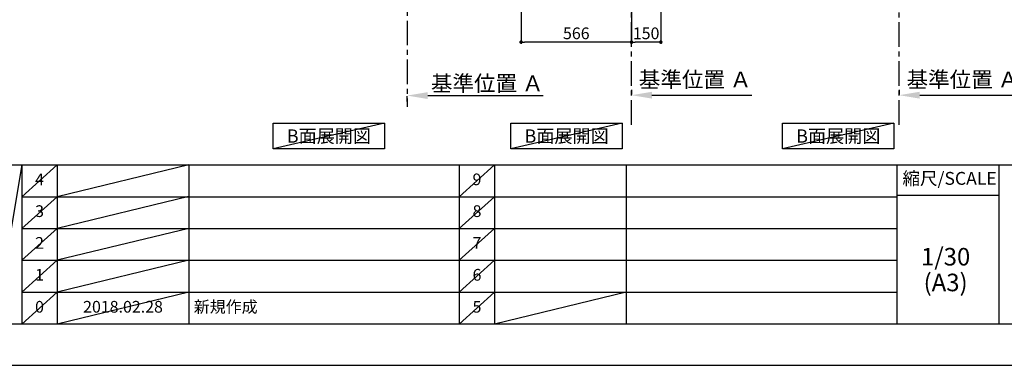
# Model space of a CAD drawing. Extents: x 0 to 26473, y -11033 to -2163.
# Drawn here: x 4510 to 9557, y -11020 to -9247 of the extents above; entities that cross this region are included whole.
import ezdxf

# ---------------------------------------------------------------- set-up
doc = ezdxf.new("R2010")
doc.units = 0
doc.header["$LTSCALE"] = 50
doc.header["$MEASUREMENT"] = 0
doc.linetypes.add('CENTER', pattern=[2, 1.25, -0.25, 0.25, -0.25])
doc.layers.get('0').update_dxf_attribs({"linetype": 'CONTINUOUS'})
doc.layers.get('DEFPOINTS').update_dxf_attribs({"color": 146, "linetype": 'CONTINUOUS'})
for name, color, linetype in [('111-壁仕上', 3, 'CONTINUOUS'), ('160-文字', 254, 'CONTINUOUS'), ('166-寸法B', 11, 'CONTINUOUS'), ('190-図面外枠', 5, 'CONTINUOUS'), ('191-図面内枠', 4, 'CONTINUOUS')]:
    doc.layers.add(name, color=color, linetype=linetype)
doc.styles.add('KH001', font='txt')
doc.dimstyles.new('KH1xx030', dxfattribs={"dimscale": 30, "dimtxt": 2, "dimasz": 0.6, "dimexe": 0.3, "dimexo": 1.2, "dimgap": 0.5, "dimtad": 3, "dimdec": 1, "dimdsep": 46, "dimlunit": 6, "dimtxsty": 'KH001', "dimblk": 'DOT', "dimcen": 1, "dimdle": 1, "dimclrd": 256, "dimclre": 256, "dimclrt": 256, "dimadec": 0, "dimazin": 0, "dimtfac": 1, "dimtdec": 1, "dimtix": 1, "dimtmove": 2, "dimatfit": 3, "dimldrblk": 'CLOSEDBLANK', "dimfxl": 1, "dimtolj": 1, "dimtzin": 0, "dimlwd": -1, "dimlwe": -1, "dimarcsym": 0})

# ---------------------------------------------------------------- blocks, each defined once
blk = doc.blocks.new('A$C5D946DDC')
at = {"layer": '190-図面外枠'}
blk.add_line((20519, 350.7), (271, 350.7), dxfattribs=at)
at = {"layer": 'DEFPOINTS'}
blk.add_lwpolyline([(0, 0), (20790, 0), (20790, 14700), (0, 14700)], close=True, dxfattribs=at)
blk = doc.blocks.new('*D164')
at = {"layer": '166-寸法B', "transparency": 16777216}
for p, q in [((9018.3, -9607.2), (9018.3, -9631.7)), ((9123.3, -9634.7), (9635.3, -9634.7))]:
    blk.add_line(p, q, dxfattribs=at)
blk.add_solid([(9123.3, -9617.2), (9123.3, -9652.2), (9018.3, -9634.7)], dxfattribs=at)
at = {"layer": 'DEFPOINTS', "color": 0, "transparency": 16777216}
for p in [(9018.3, -9637.2), (9626.3, -9634.7), (9626.3, -9725.6)]:
    blk.add_point(p, dxfattribs=at)
at = {"layer": '166-寸法B', "transparency": 16777216, "insert": (9344.2, -9554.3), "char_height": 81, "attachment_point": 5, "style": 'KH001'}
blk.add_mtext('\\A1;基準位置 Ａ', dxfattribs=at)
blk = doc.blocks.new('_ClosedBlank')
at = {"color": 0, "linetype": 'ByBlock', "lineweight": -2}
for p, q in [((-1, 0.167), (0, 0)), ((-1, 0.167), (-1, -0.167)), ((0, 0), (-1, -0.167))]:
    blk.add_line(p, q, dxfattribs=at)
blk = doc.blocks.new('_None')
blk = doc.blocks.new('*D171')
at = {"layer": '166-寸法B', "transparency": 16777216}
for p, q in [((6601.5, -9636.7), (7193.5, -9636.7)), ((6496.5, -9666.7), (6496.5, -9639.7))]:
    blk.add_line(p, q, dxfattribs=at)
blk.add_solid([(6601.5, -9619.2), (6601.5, -9654.2), (6496.5, -9636.7)], dxfattribs=at)
at = {"layer": 'DEFPOINTS', "color": 0, "transparency": 16777216}
for p in [(6496.5, -9636.7), (7184.5, -9636.7), (7184.5, -9724.3)]:
    blk.add_point(p, dxfattribs=at)
at = {"layer": '166-寸法B', "transparency": 16777216, "insert": (6906.1, -9574.2), "char_height": 81, "attachment_point": 5, "style": 'KH001'}
blk.add_mtext('\\A1;基準位置 Ａ', dxfattribs=at)
blk = doc.blocks.new('_Dot')
at = {"color": 0, "linetype": 'ByBlock', "lineweight": -2}
blk.add_line((-0.5, 0), (-1, 0), dxfattribs=at)
at = {"color": 0, "linetype": 'ByBlock', "const_width": 0.5}
blk.add_lwpolyline([(-0.25, 0, 1), (0.25, 0, 1)], format="xyb", close=True, dxfattribs=at)
blk = doc.blocks.new('*D256')
at = {"layer": '166-寸法B', "transparency": 16777216}
for p, q in [((7645.7, -8888.5), (7645.7, -9371.5)), ((7795.7, -8888.5), (7795.7, -9371.5)), ((7777.7, -9362.5), (7663.7, -9362.5))]:
    blk.add_line(p, q, dxfattribs=at)
at = {"layer": 'DEFPOINTS', "color": 0, "transparency": 16777216}
for p in [(7645.7, -8852.5), (7795.7, -8852.5), (7645.7, -9362.5)]:
    blk.add_point(p, dxfattribs=at)
at = {"layer": '166-寸法B', "transparency": 16777216, "xscale": 18, "yscale": 18, "zscale": 18, "rotation": 180}
blk.add_blockref('_Dot', (7645.7, -9362.5), dxfattribs=at)
at = {"layer": '166-寸法B', "transparency": 16777216, "xscale": 18, "yscale": 18, "zscale": 18}
blk.add_blockref('_Dot', (7795.7, -9362.5), dxfattribs=at)
at = {"layer": '166-寸法B', "transparency": 16777216, "insert": (7720.7, -9317.5), "char_height": 60, "attachment_point": 5, "style": 'KH001'}
blk.add_mtext('\\A1;150', dxfattribs=at)
blk = doc.blocks.new('*D257')
at = {"layer": '166-寸法B', "transparency": 16777216}
for p, q in [((7079.7, -8888.5), (7079.7, -9371.5)), ((7645.7, -8888.5), (7645.7, -9371.5)), ((7627.7, -9362.5), (7097.7, -9362.5))]:
    blk.add_line(p, q, dxfattribs=at)
at = {"layer": 'DEFPOINTS', "color": 0, "transparency": 16777216}
for p in [(7079.7, -8852.5), (7645.7, -8852.5), (7079.7, -9362.5)]:
    blk.add_point(p, dxfattribs=at)
at = {"layer": '166-寸法B', "transparency": 16777216, "xscale": 18, "yscale": 18, "zscale": 18, "rotation": 180}
blk.add_blockref('_Dot', (7079.7, -9362.5), dxfattribs=at)
at = {"layer": '166-寸法B', "transparency": 16777216, "xscale": 18, "yscale": 18, "zscale": 18}
blk.add_blockref('_Dot', (7645.7, -9362.5), dxfattribs=at)
at = {"layer": '166-寸法B', "transparency": 16777216, "insert": (7362.7, -9317.5), "char_height": 60, "attachment_point": 5, "style": 'KH001'}
blk.add_mtext('\\A1;566', dxfattribs=at)
blk = doc.blocks.new('*D302')
at = {"layer": '166-寸法B', "transparency": 16777216}
for p, q in [((7645.7, -9607.2), (7645.7, -9631.7)), ((7750.7, -9634.7), (8262.8, -9634.7))]:
    blk.add_line(p, q, dxfattribs=at)
blk.add_solid([(7750.7, -9617.2), (7750.7, -9652.2), (7645.7, -9634.7)], dxfattribs=at)
at = {"layer": 'DEFPOINTS', "color": 0, "transparency": 16777216}
for p in [(7645.7, -9637.2), (8253.8, -9634.7), (8253.8, -9725.6)]:
    blk.add_point(p, dxfattribs=at)
at = {"layer": '166-寸法B', "transparency": 16777216, "insert": (7971.7, -9554.3), "char_height": 81, "attachment_point": 5, "style": 'KH001'}
blk.add_mtext('\\A1;基準位置 Ａ', dxfattribs=at)

msp = doc.modelspace()

# ---------------------------------------------------------------- linework, layer by layer
at = {"layer": '111-壁仕上', "color": 253, "linetype": 'CENTER', "ltscale": 2}
for p, q in [((9018.25, -9785.87), (9018.25, -7631.67)), ((7645.73, -9785.87), (7645.73, -7777.06)), ((6496.48, -8852.51), (6496.48, -9694.26))]:
    msp.add_line(p, q, dxfattribs=at)
at = {"layer": '160-文字'}
for points in [[(5809.53, -9778.95), (6379.56, -9778.95), (6379.56, -9909.38), (5809.53, -9909.38)], [(7027.92, -9778.95), (7597.95, -9778.95), (7597.95, -9909.38), (7027.92, -9909.38)], [(8420.31, -9778.95), (8990.34, -9778.95), (8990.34, -9909.38), (8420.31, -9909.38)]]:
    msp.add_lwpolyline(points, close=True, dxfattribs=at)
at = {"layer": '191-図面内枠'}
for p, q in [((162.58, -9992.67), (12311.4, -9992.67)), ((4520.96, -9992.67), (4520.96, -10809.6)), ((4701.92, -9992.67), (4701.92, -10809.6)), ((5376.57, -9992.67), (5376.57, -10809.6)), ((6944.13, -9992.67), (6944.13, -10809.6)), ((7618.77, -9992.67), (7618.77, -10809.6)), ((9005.37, -9992.67), (9005.37, -10809.6)), ((9529.09, -9992.67), (9529.09, -10809.6)), ((6763.16, -9992.74), (6763.16, -10809.67)), ((4520.96, -10155.6), (9005.37, -10155.6)), ((9005.37, -10147.02), (9529.09, -10147.02)), ((4520.96, -10318.6), (9005.37, -10318.6)), ((4520.96, -10481.6), (9005.37, -10481.6)), ((4520.96, -10645.6), (9005.37, -10645.6))]:
    msp.add_line(p, q, dxfattribs=at)
at = {"layer": 'DEFPOINTS'}
for p, q in [((6379.56, -9778.95), (5809.53, -9909.38)), ((7597.95, -9778.95), (7027.92, -9909.38)), ((8990.34, -9778.95), (8420.31, -9909.38)), ((4520.96, -9992.67), (4382.85, -10809.6)), ((4701.92, -9992.67), (4520.96, -10155.67)), ((5376.57, -9991.6), (4701.92, -10155.6)), ((6944.13, -9992.67), (6763.16, -10155.67)), ((4701.92, -10155.6), (4520.96, -10318.6)), ((5376.57, -10154.6), (4701.92, -10318.6)), ((6944.13, -10155.6), (6763.16, -10318.6)), ((4701.92, -10318.6), (4520.96, -10481.6)), ((5376.57, -10317.6), (4701.92, -10481.6)), ((6944.13, -10318.6), (6763.16, -10481.6)), ((4701.92, -10481.6), (4520.96, -10645.6)), ((5376.57, -10481.6), (4701.92, -10645.6)), ((6944.13, -10481.6), (6763.16, -10645.6)), ((4701.92, -10645.6), (4520.96, -10809.6)), ((5376.57, -10645.6), (4701.92, -10809.6)), ((6944.13, -10645.6), (6763.16, -10809.6)), ((7618.77, -10645.6), (6944.13, -10809.6))]:
    msp.add_line(p, q, dxfattribs=at)

# ---------------------------------------------------------------- block references
at = {"layer": '190-図面外枠', "xscale": 0.5999999999985448, "yscale": 0.5999999999985448, "zscale": 0.5999999999985448}
msp.add_blockref('A$C5D946DDC', (0, -11020), dxfattribs=at)

# ---------------------------------------------------------------- texts
at = {"layer": '160-文字', "char_height": 68, "attachment_point": 5, "style": 'KH001'}
for insert in [(6094.54, -9844.16), (7312.93, -9844.16), (8705.32, -9844.16)]:
    msp.add_mtext('{\\fArial|b0|i0|c0|p32;B}面展開図', dxfattribs=dict(at, insert=insert))
at = {"layer": '160-文字', "line_spacing_factor": 0.876232, "style": 'KH001'}
for s, insert, char_height, attachment_point in [('4', (4611.44, -10074.17), 60, 5), ('9', (6853.64, -10074.17), 60, 5), ('3', (4611.44, -10237.1), 60, 5), ('8', (6853.64, -10237.1), 60, 5), ('2', (4611.44, -10400.1), 60, 5), ('7', (6853.64, -10400.1), 60, 5), ('1/30', (9255.76, -10474.73), 90, 5), ('1', (4611.44, -10563.6), 60, 5), ('6', (6853.64, -10563.6), 60, 5), ('(A3)', (9255.76, -10606.73), 90, 5), ('0', (4611.44, -10727.6), 60, 5), ('2018.02.28', (5039.25, -10727.6), 60, 5), ('新規作成', (5401.88, -10727.6), 60, 4), ('5', (6853.64, -10727.6), 60, 5)]:
    msp.add_mtext(s, dxfattribs=dict(at, insert=insert, char_height=char_height, attachment_point=attachment_point))
at = {"layer": '191-図面内枠', "insert": (9275.96, -10069.84), "char_height": 66, "attachment_point": 5, "line_spacing_factor": 0.782827, "style": 'KH001'}
msp.add_mtext('縮尺/SCALE', dxfattribs=at)

# ---------------------------------------------------------------- dimensions: what is measured, and where the dimension line sits
at = {"layer": '166-寸法B'}
for base, p1, p2, picture, middle in [((7079.73, -9362.51), (7645.73, -8852.51), (7079.73, -8852.51), '*D257', (7362.73, -9317.51)), ((7645.73, -9362.51), (7795.73, -8852.51), (7645.73, -8852.51), '*D256', (7720.73, -9317.51))]:
    dim = msp.add_linear_dim(base=base, p1=p1, p2=p2, dimstyle='KH1xx030', dxfattribs=at)
    dim.commit()
    dim.dimension.update_dxf_attribs({"geometry": picture, "text_midpoint": middle})
for base, p1, p2, picture, middle in [((8253.79, -9634.71), (7645.73, -9637.16), (8253.79, -9725.59), '*D302', (7971.7, -9554.33)), ((9626.32, -9634.71), (9018.25, -9637.16), (9626.32, -9725.59), '*D164', (9344.23, -9554.33)), ((7184.46, -9636.72), (6496.48, -9636.72), (7184.46, -9724.34), '*D171', (6906.11, -9574.23))]:
    dim = msp.add_linear_dim(base=base, p1=p1, p2=p2, angle=180, text='基準位置 Ａ', dimstyle='KH1xx030', override={"dimtxt": 2.7, "dimasz": 3.5, "dimexe": 0.1, "dimexo": 1, "dimblk2": 'None', "dimsah": 1, "dimdle": 0.3, "dimse2": 1}, dxfattribs=at)
    dim.commit()
    dim.dimension.update_dxf_attribs({"geometry": picture, "text_midpoint": middle, "dimtype": 128})

doc.saveas('drawing.dxf')
